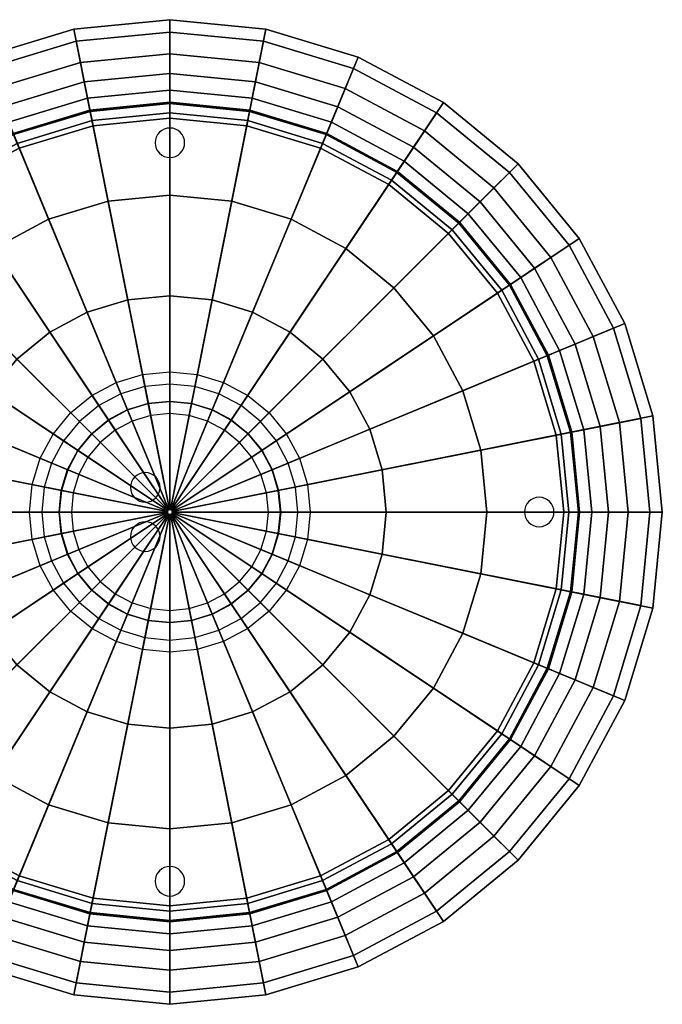
# Model space of a CAD drawing. Extents: x -200 to 200, y -200 to 200.
# Drawn here: x -61 to 200, y -200 to 200 of the extents above; entities that cross this region are included whole.
import ezdxf

# ---------------------------------------------------------------- set-up
doc = ezdxf.new("R2010")
doc.units = 0
doc.header["$LTSCALE"] = 50
doc.header["$MEASUREMENT"] = 0
doc.layers.get('0').update_dxf_attribs({"linetype": 'CONTINUOUS'})
doc.layers.add('ENSTO_AVR400_201', color=7, linetype='CONTINUOUS')

# ---------------------------------------------------------------- blocks, each defined once
blk = doc.blocks.new('QMODEL_b1f0dafa_2318_4dfa_a393_33ef83c6130a')
at = {"color": 7}
for points, invisible_edges in [([(0, 156, 60.55), (-1.170542, 155.884712, 60.55), (0, 150, 60.55)], 14), ([(1.170542, 155.884712, 60.55), (0, 156, 60.55), (0, 150, 60.55)], 14), ([(-5.543277, 152.296101, 60.55), (-5.884712, 151.170542, 60.55), (0, 150, 60.55)], 14), ([(-4.988818, 153.333421, 60.55), (-5.543277, 152.296101, 60.55), (0, 150, 60.55)], 14), ([(-4.242641, 154.242641, 60.55), (-4.988818, 153.333421, 60.55), (0, 150, 60.55)], 14), ([(-3.333421, 154.988818, 60.55), (-4.242641, 154.242641, 60.55), (0, 150, 60.55)], 14), ([(-2.296101, 155.543277, 60.55), (-3.333421, 154.988818, 60.55), (0, 150, 60.55)], 14), ([(-1.170542, 155.884712, 60.55), (-2.296101, 155.543277, 60.55), (0, 150, 60.55)], 14), ([(2.296101, 155.543277, 60.55), (1.170542, 155.884712, 60.55), (0, 150, 60.55)], 14), ([(3.333421, 154.988818, 60.55), (2.296101, 155.543277, 60.55), (0, 150, 60.55)], 14), ([(4.242641, 154.242641, 60.55), (3.333421, 154.988818, 60.55), (0, 150, 60.55)], 14), ([(4.988818, 153.333421, 60.55), (4.242641, 154.242641, 60.55), (0, 150, 60.55)], 14), ([(5.543277, 152.296101, 60.55), (4.988818, 153.333421, 60.55), (0, 150, 60.55)], 14), ([(5.884712, 151.170542, 60.55), (5.543277, 152.296101, 60.55), (0, 150, 60.55)], 14), ([(-5.884712, 151.170542, 60.55), (-6, 150, 60.55), (0, 150, 60.55)], 14), ([(-6, 150, 60.55), (-5.884712, 148.829458, 60.55), (0, 150, 60.55)], 14), ([(-5.884712, 148.829458, 60.55), (-5.543277, 147.703899, 60.55), (0, 150, 60.55)], 14), ([(-5.543277, 147.703899, 60.55), (-4.988818, 146.666579, 60.55), (0, 150, 60.55)], 14), ([(-4.988818, 146.666579, 60.55), (-4.242641, 145.757359, 60.55), (0, 150, 60.55)], 14), ([(-4.242641, 145.757359, 60.55), (-3.333421, 145.011182, 60.55), (0, 150, 60.55)], 14), ([(-3.333421, 145.011182, 60.55), (-2.296101, 144.456723, 60.55), (0, 150, 60.55)], 14), ([(-2.296101, 144.456723, 60.55), (-1.170542, 144.115288, 60.55), (0, 150, 60.55)], 14), ([(-1.170542, 144.115288, 60.55), (0, 144, 60.55), (0, 150, 60.55)], 14), ([(6, 150, 60.55), (5.884712, 151.170542, 60.55), (0, 150, 60.55)], 14), ([(0, 144, 60.55), (1.170542, 144.115288, 60.55), (0, 150, 60.55)], 14), ([(1.170542, 144.115288, 60.55), (2.296101, 144.456723, 60.55), (0, 150, 60.55)], 14), ([(2.296101, 144.456723, 60.55), (3.333421, 145.011182, 60.55), (0, 150, 60.55)], 14), ([(3.333421, 145.011182, 60.55), (4.242641, 145.757359, 60.55), (0, 150, 60.55)], 14), ([(4.242641, 145.757359, 60.55), (4.988818, 146.666579, 60.55), (0, 150, 60.55)], 14), ([(4.988818, 146.666579, 60.55), (5.543277, 147.703899, 60.55), (0, 150, 60.55)], 14), ([(5.543277, 147.703899, 60.55), (5.884712, 148.829458, 60.55), (0, 150, 60.55)], 14), ([(5.884712, 148.829458, 60.55), (6, 150, 60.55), (0, 150, 60.55)], 14), ([(0, 52, 60.55), (-10.144697, 51.000835, 60.55), (-11.120148, 55.904761, 60.55), (0, 57, 60.55)], 10), ([(10.144697, 51.000835, 60.55), (0, 52, 60.55), (0, 57, 60.55), (11.120148, 55.904761, 60.55)], 10), ([(-19.899538, 48.041736, 60.55), (-28.889652, 43.23642, 60.55), (-31.667503, 47.393768, 60.55), (-21.812956, 52.661133, 60.55)], 10), ([(-10.144697, 51.000835, 60.55), (-19.899538, 48.041736, 60.55), (-21.812956, 52.661133, 60.55), (-11.120148, 55.904761, 60.55)], 10), ([(19.899538, 48.041736, 60.55), (10.144697, 51.000835, 60.55), (11.120148, 55.904761, 60.55), (21.812956, 52.661133, 60.55)], 10), ([(28.889652, 43.23642, 60.55), (19.899538, 48.041736, 60.55), (21.812956, 52.661133, 60.55), (31.667503, 47.393768, 60.55)], 10), ([(-28.889652, 43.23642, 60.55), (-36.769553, 36.769553, 60.55), (-40.305087, 40.305087, 60.55), (-31.667503, 47.393768, 60.55)], 10), ([(-7.803613, 39.231411, 60.55), (-15.307337, 36.955181, 60.55), (-17.220754, 41.574579, 60.55), (-8.779064, 44.135338, 60.55)], 10), ([(0, 40, 60.55), (-7.803613, 39.231411, 60.55), (-8.779064, 44.135338, 60.55), (0, 45, 60.55)], 10), ([(7.803613, 39.231411, 60.55), (0, 40, 60.55), (0, 45, 60.55), (8.779064, 44.135338, 60.55)], 10), ([(15.307337, 36.955181, 60.55), (7.803613, 39.231411, 60.55), (8.779064, 44.135338, 60.55), (17.220754, 41.574579, 60.55)], 10), ([(36.769553, 36.769553, 60.55), (28.889652, 43.23642, 60.55), (31.667503, 47.393768, 60.55), (40.305087, 40.305087, 60.55)], 10), ([(-36.769553, 36.769553, 60.55), (-43.23642, 28.889652, 60.55), (-47.393768, 31.667503, 60.55), (-40.305087, 40.305087, 60.55)], 10), ([(-15.307337, 36.955181, 60.55), (-22.222809, 33.258784, 60.55), (-25.00066, 37.416133, 60.55), (-17.220754, 41.574579, 60.55)], 10), ([(22.222809, 33.258784, 60.55), (15.307337, 36.955181, 60.55), (17.220754, 41.574579, 60.55), (25.00066, 37.416133, 60.55)], 10), ([(43.23642, 28.889652, 60.55), (36.769553, 36.769553, 60.55), (40.305087, 40.305087, 60.55), (47.393768, 31.667503, 60.55)], 10), ([(-22.222809, 33.258784, 60.55), (-28.284271, 28.284271, 60.55), (-31.819805, 31.819805, 60.55), (-25.00066, 37.416133, 60.55)], 10), ([(28.284271, 28.284271, 60.55), (22.222809, 33.258784, 60.55), (25.00066, 37.416133, 60.55), (31.819805, 31.819805, 60.55)], 10), ([(-43.23642, 28.889652, 60.55), (-48.041736, 19.899538, 60.55), (-52.661133, 21.812956, 60.55), (-47.393768, 31.667503, 60.55)], 10), ([(-28.284271, 28.284271, 60.55), (-33.258784, 22.222809, 60.55), (-37.416133, 25.00066, 60.55), (-31.819805, 31.819805, 60.55)], 10), ([(33.258784, 22.222809, 60.55), (28.284271, 28.284271, 60.55), (31.819805, 31.819805, 60.55), (37.416133, 25.00066, 60.55)], 10), ([(48.041736, 19.899538, 60.55), (43.23642, 28.889652, 60.55), (47.393768, 31.667503, 60.55), (52.661133, 21.812956, 60.55)], 10), ([(-33.258784, 22.222809, 60.55), (-36.955181, 15.307337, 60.55), (-41.574579, 17.220754, 60.55), (-37.416133, 25.00066, 60.55)], 10), ([(36.955181, 15.307337, 60.55), (33.258784, 22.222809, 60.55), (37.416133, 25.00066, 60.55), (41.574579, 17.220754, 60.55)], 10), ([(-48.041736, 19.899538, 60.55), (-51.000835, 10.144697, 60.55), (-55.904761, 11.120148, 60.55), (-52.661133, 21.812956, 60.55)], 10), ([(51.000835, 10.144697, 60.55), (48.041736, 19.899538, 60.55), (52.661133, 21.812956, 60.55), (55.904761, 11.120148, 60.55)], 10), ([(-36.955181, 15.307337, 60.55), (-39.231411, 7.803613, 60.55), (-44.135338, 8.779064, 60.55), (-41.574579, 17.220754, 60.55)], 10), ([(-10, 16, 60.55), (-11.170542, 15.884712, 60.55), (-10, 10, 60.55)], 14), ([(-8.829458, 15.884712, 60.55), (-10, 16, 60.55), (-10, 10, 60.55)], 14), ([(39.231411, 7.803613, 60.55), (36.955181, 15.307337, 60.55), (41.574579, 17.220754, 60.55), (44.135338, 8.779064, 60.55)], 10), ([(-15.543277, 12.296101, 60.55), (-15.884712, 11.170542, 60.55), (-10, 10, 60.55)], 14), ([(-14.988818, 13.333421, 60.55), (-15.543277, 12.296101, 60.55), (-10, 10, 60.55)], 14), ([(-14.242641, 14.242641, 60.55), (-14.988818, 13.333421, 60.55), (-10, 10, 60.55)], 14), ([(-13.333421, 14.988818, 60.55), (-14.242641, 14.242641, 60.55), (-10, 10, 60.55)], 14), ([(-12.296101, 15.543277, 60.55), (-13.333421, 14.988818, 60.55), (-10, 10, 60.55)], 14), ([(-11.170542, 15.884712, 60.55), (-12.296101, 15.543277, 60.55), (-10, 10, 60.55)], 14), ([(-7.703899, 15.543277, 60.55), (-8.829458, 15.884712, 60.55), (-10, 10, 60.55)], 14), ([(-6.666579, 14.988818, 60.55), (-7.703899, 15.543277, 60.55), (-10, 10, 60.55)], 14), ([(-5.757359, 14.242641, 60.55), (-6.666579, 14.988818, 60.55), (-10, 10, 60.55)], 14), ([(-5.011182, 13.333421, 60.55), (-5.757359, 14.242641, 60.55), (-10, 10, 60.55)], 14), ([(-4.456723, 12.296101, 60.55), (-5.011182, 13.333421, 60.55), (-10, 10, 60.55)], 14), ([(-4.115288, 11.170542, 60.55), (-4.456723, 12.296101, 60.55), (-10, 10, 60.55)], 14), ([(-51.000835, 10.144697, 60.55), (-52, 0, 60.55), (-57, 0, 60.55), (-55.904761, 11.120148, 60.55)], 10), ([(-39.231411, 7.803613, 60.55), (-40, 0, 60.55), (-45, 0, 60.55), (-44.135338, 8.779064, 60.55)], 10), ([(-15.884712, 11.170542, 60.55), (-16, 10, 60.55), (-10, 10, 60.55)], 14), ([(-16, 10, 60.55), (-15.884712, 8.829458, 60.55), (-10, 10, 60.55)], 14), ([(-15.884712, 8.829458, 60.55), (-15.543277, 7.703899, 60.55), (-10, 10, 60.55)], 14), ([(-15.543277, 7.703899, 60.55), (-14.988818, 6.666579, 60.55), (-10, 10, 60.55)], 14), ([(-14.988818, 6.666579, 60.55), (-14.242641, 5.757359, 60.55), (-10, 10, 60.55)], 14), ([(-14.242641, 5.757359, 60.55), (-13.333421, 5.011182, 60.55), (-10, 10, 60.55)], 14), ([(-13.333421, 5.011182, 60.55), (-12.296101, 4.456723, 60.55), (-10, 10, 60.55)], 14), ([(-12.296101, 4.456723, 60.55), (-11.170542, 4.115288, 60.55), (-10, 10, 60.55)], 14), ([(-11.170542, 4.115288, 60.55), (-10, 4, 60.55), (-10, 10, 60.55)], 14), ([(-4, 10, 60.55), (-4.115288, 11.170542, 60.55), (-10, 10, 60.55)], 14), ([(-10, 4, 60.55), (-8.829458, 4.115288, 60.55), (-10, 10, 60.55)], 14), ([(-8.829458, 4.115288, 60.55), (-7.703899, 4.456723, 60.55), (-10, 10, 60.55)], 14), ([(-7.703899, 4.456723, 60.55), (-6.666579, 5.011182, 60.55), (-10, 10, 60.55)], 14), ([(-6.666579, 5.011182, 60.55), (-5.757359, 5.757359, 60.55), (-10, 10, 60.55)], 14), ([(-5.757359, 5.757359, 60.55), (-5.011182, 6.666579, 60.55), (-10, 10, 60.55)], 14), ([(-5.011182, 6.666579, 60.55), (-4.456723, 7.703899, 60.55), (-10, 10, 60.55)], 14), ([(-4.456723, 7.703899, 60.55), (-4.115288, 8.829458, 60.55), (-10, 10, 60.55)], 14), ([(-4.115288, 8.829458, 60.55), (-4, 10, 60.55), (-10, 10, 60.55)], 14), ([(40, 0, 60.55), (39.231411, 7.803613, 60.55), (44.135338, 8.779064, 60.55), (45, 0, 60.55)], 10), ([(52, 0, 60.55), (51.000835, 10.144697, 60.55), (55.904761, 11.120148, 60.55), (57, 0, 60.55)], 10), ([(145.757359, 4.242641, 60.55), (145.011182, 3.333421, 60.55), (150, 0, 60.55)], 14), ([(146.666579, 4.988818, 60.55), (145.757359, 4.242641, 60.55), (150, 0, 60.55)], 14), ([(147.703899, 5.543277, 60.55), (146.666579, 4.988818, 60.55), (150, 0, 60.55)], 14), ([(148.829458, 5.884712, 60.55), (147.703899, 5.543277, 60.55), (150, 0, 60.55)], 14), ([(150, 6, 60.55), (148.829458, 5.884712, 60.55), (150, 0, 60.55)], 14), ([(151.170542, 5.884712, 60.55), (150, 6, 60.55), (150, 0, 60.55)], 14), ([(152.296101, 5.543277, 60.55), (151.170542, 5.884712, 60.55), (150, 0, 60.55)], 14), ([(153.333421, 4.988818, 60.55), (152.296101, 5.543277, 60.55), (150, 0, 60.55)], 14), ([(154.242641, 4.242641, 60.55), (153.333421, 4.988818, 60.55), (150, 0, 60.55)], 14), ([(154.988818, 3.333421, 60.55), (154.242641, 4.242641, 60.55), (150, 0, 60.55)], 14), ([(-52, 0, 60.55), (-51.000835, -10.144697, 60.55), (-55.904761, -11.120148, 60.55), (-57, 0, 60.55)], 10), ([(-40, 0, 60.55), (-39.231411, -7.803613, 60.55), (-44.135338, -8.779064, 60.55), (-45, 0, 60.55)], 10), ([(39.231411, -7.803613, 60.55), (40, 0, 60.55), (45, 0, 60.55), (44.135338, -8.779064, 60.55)], 10), ([(51.000835, -10.144697, 60.55), (52, 0, 60.55), (57, 0, 60.55), (55.904761, -11.120148, 60.55)], 10), ([(144.115288, 1.170542, 60.55), (144, 0, 60.55), (150, 0, 60.55)], 14), ([(144, 0, 60.55), (144.115288, -1.170542, 60.55), (150, 0, 60.55)], 14), ([(144.456723, 2.296101, 60.55), (144.115288, 1.170542, 60.55), (150, 0, 60.55)], 14), ([(144.115288, -1.170542, 60.55), (144.456723, -2.296101, 60.55), (150, 0, 60.55)], 14), ([(145.011182, 3.333421, 60.55), (144.456723, 2.296101, 60.55), (150, 0, 60.55)], 14), ([(144.456723, -2.296101, 60.55), (145.011182, -3.333421, 60.55), (150, 0, 60.55)], 14), ([(145.011182, -3.333421, 60.55), (145.757359, -4.242641, 60.55), (150, 0, 60.55)], 14), ([(145.757359, -4.242641, 60.55), (146.666579, -4.988818, 60.55), (150, 0, 60.55)], 14), ([(146.666579, -4.988818, 60.55), (147.703899, -5.543277, 60.55), (150, 0, 60.55)], 14), ([(147.703899, -5.543277, 60.55), (148.829458, -5.884712, 60.55), (150, 0, 60.55)], 14), ([(148.829458, -5.884712, 60.55), (150, -6, 60.55), (150, 0, 60.55)], 14), ([(155.543277, 2.296101, 60.55), (154.988818, 3.333421, 60.55), (150, 0, 60.55)], 14), ([(155.884712, 1.170542, 60.55), (155.543277, 2.296101, 60.55), (150, 0, 60.55)], 14), ([(156, 0, 60.55), (155.884712, 1.170542, 60.55), (150, 0, 60.55)], 14), ([(150, -6, 60.55), (151.170542, -5.884712, 60.55), (150, 0, 60.55)], 14), ([(151.170542, -5.884712, 60.55), (152.296101, -5.543277, 60.55), (150, 0, 60.55)], 14), ([(152.296101, -5.543277, 60.55), (153.333421, -4.988818, 60.55), (150, 0, 60.55)], 14), ([(153.333421, -4.988818, 60.55), (154.242641, -4.242641, 60.55), (150, 0, 60.55)], 14), ([(154.242641, -4.242641, 60.55), (154.988818, -3.333421, 60.55), (150, 0, 60.55)], 14), ([(154.988818, -3.333421, 60.55), (155.543277, -2.296101, 60.55), (150, 0, 60.55)], 14), ([(155.543277, -2.296101, 60.55), (155.884712, -1.170542, 60.55), (150, 0, 60.55)], 14), ([(155.884712, -1.170542, 60.55), (156, 0, 60.55), (150, 0, 60.55)], 14), ([(-10, -4, 60.55), (-11.170542, -4.115288, 60.55), (-10, -10, 60.55)], 14), ([(-8.829458, -4.115288, 60.55), (-10, -4, 60.55), (-10, -10, 60.55)], 14), ([(-39.231411, -7.803613, 60.55), (-36.955181, -15.307337, 60.55), (-41.574579, -17.220754, 60.55), (-44.135338, -8.779064, 60.55)], 10), ([(-15.543277, -7.703899, 60.55), (-15.884712, -8.829458, 60.55), (-10, -10, 60.55)], 14), ([(-14.988818, -6.666579, 60.55), (-15.543277, -7.703899, 60.55), (-10, -10, 60.55)], 14), ([(-14.242641, -5.757359, 60.55), (-14.988818, -6.666579, 60.55), (-10, -10, 60.55)], 14), ([(-13.333421, -5.011182, 60.55), (-14.242641, -5.757359, 60.55), (-10, -10, 60.55)], 14), ([(-12.296101, -4.456723, 60.55), (-13.333421, -5.011182, 60.55), (-10, -10, 60.55)], 14), ([(-11.170542, -4.115288, 60.55), (-12.296101, -4.456723, 60.55), (-10, -10, 60.55)], 14), ([(-7.703899, -4.456723, 60.55), (-8.829458, -4.115288, 60.55), (-10, -10, 60.55)], 14), ([(-6.666579, -5.011182, 60.55), (-7.703899, -4.456723, 60.55), (-10, -10, 60.55)], 14), ([(-5.757359, -5.757359, 60.55), (-6.666579, -5.011182, 60.55), (-10, -10, 60.55)], 14), ([(-5.011182, -6.666579, 60.55), (-5.757359, -5.757359, 60.55), (-10, -10, 60.55)], 14), ([(-4.456723, -7.703899, 60.55), (-5.011182, -6.666579, 60.55), (-10, -10, 60.55)], 14), ([(-4.115288, -8.829458, 60.55), (-4.456723, -7.703899, 60.55), (-10, -10, 60.55)], 14), ([(36.955181, -15.307337, 60.55), (39.231411, -7.803613, 60.55), (44.135338, -8.779064, 60.55), (41.574579, -17.220754, 60.55)], 10), ([(-51.000835, -10.144697, 60.55), (-48.041736, -19.899538, 60.55), (-52.661133, -21.812956, 60.55), (-55.904761, -11.120148, 60.55)], 10), ([(-15.884712, -8.829458, 60.55), (-16, -10, 60.55), (-10, -10, 60.55)], 14), ([(-16, -10, 60.55), (-15.884712, -11.170542, 60.55), (-10, -10, 60.55)], 14), ([(-15.884712, -11.170542, 60.55), (-15.543277, -12.296101, 60.55), (-10, -10, 60.55)], 14), ([(-15.543277, -12.296101, 60.55), (-14.988818, -13.333421, 60.55), (-10, -10, 60.55)], 14), ([(-14.988818, -13.333421, 60.55), (-14.242641, -14.242641, 60.55), (-10, -10, 60.55)], 14), ([(-14.242641, -14.242641, 60.55), (-13.333421, -14.988818, 60.55), (-10, -10, 60.55)], 14), ([(-13.333421, -14.988818, 60.55), (-12.296101, -15.543277, 60.55), (-10, -10, 60.55)], 14), ([(-12.296101, -15.543277, 60.55), (-11.170542, -15.884712, 60.55), (-10, -10, 60.55)], 14), ([(-11.170542, -15.884712, 60.55), (-10, -16, 60.55), (-10, -10, 60.55)], 14), ([(-4, -10, 60.55), (-4.115288, -8.829458, 60.55), (-10, -10, 60.55)], 14), ([(-10, -16, 60.55), (-8.829458, -15.884712, 60.55), (-10, -10, 60.55)], 14), ([(-8.829458, -15.884712, 60.55), (-7.703899, -15.543277, 60.55), (-10, -10, 60.55)], 14), ([(-7.703899, -15.543277, 60.55), (-6.666579, -14.988818, 60.55), (-10, -10, 60.55)], 14), ([(-6.666579, -14.988818, 60.55), (-5.757359, -14.242641, 60.55), (-10, -10, 60.55)], 14), ([(-5.757359, -14.242641, 60.55), (-5.011182, -13.333421, 60.55), (-10, -10, 60.55)], 14), ([(-5.011182, -13.333421, 60.55), (-4.456723, -12.296101, 60.55), (-10, -10, 60.55)], 14), ([(-4.456723, -12.296101, 60.55), (-4.115288, -11.170542, 60.55), (-10, -10, 60.55)], 14), ([(-4.115288, -11.170542, 60.55), (-4, -10, 60.55), (-10, -10, 60.55)], 14), ([(48.041736, -19.899538, 60.55), (51.000835, -10.144697, 60.55), (55.904761, -11.120148, 60.55), (52.661133, -21.812956, 60.55)], 10), ([(-36.955181, -15.307337, 60.55), (-33.258784, -22.222809, 60.55), (-37.416133, -25.00066, 60.55), (-41.574579, -17.220754, 60.55)], 10), ([(33.258784, -22.222809, 60.55), (36.955181, -15.307337, 60.55), (41.574579, -17.220754, 60.55), (37.416133, -25.00066, 60.55)], 10), ([(-48.041736, -19.899538, 60.55), (-43.23642, -28.889652, 60.55), (-47.393768, -31.667503, 60.55), (-52.661133, -21.812956, 60.55)], 10), ([(43.23642, -28.889652, 60.55), (48.041736, -19.899538, 60.55), (52.661133, -21.812956, 60.55), (47.393768, -31.667503, 60.55)], 10), ([(-33.258784, -22.222809, 60.55), (-28.284271, -28.284271, 60.55), (-31.819805, -31.819805, 60.55), (-37.416133, -25.00066, 60.55)], 10), ([(28.284271, -28.284271, 60.55), (33.258784, -22.222809, 60.55), (37.416133, -25.00066, 60.55), (31.819805, -31.819805, 60.55)], 10), ([(-43.23642, -28.889652, 60.55), (-36.769553, -36.769553, 60.55), (-40.305087, -40.305087, 60.55), (-47.393768, -31.667503, 60.55)], 10), ([(-28.284271, -28.284271, 60.55), (-22.222809, -33.258784, 60.55), (-25.00066, -37.416133, 60.55), (-31.819805, -31.819805, 60.55)], 10), ([(22.222809, -33.258784, 60.55), (28.284271, -28.284271, 60.55), (31.819805, -31.819805, 60.55), (25.00066, -37.416133, 60.55)], 10), ([(36.769553, -36.769553, 60.55), (43.23642, -28.889652, 60.55), (47.393768, -31.667503, 60.55), (40.305087, -40.305087, 60.55)], 10), ([(-22.222809, -33.258784, 60.55), (-15.307337, -36.955181, 60.55), (-17.220754, -41.574579, 60.55), (-25.00066, -37.416133, 60.55)], 10), ([(15.307337, -36.955181, 60.55), (22.222809, -33.258784, 60.55), (25.00066, -37.416133, 60.55), (17.220754, -41.574579, 60.55)], 10), ([(-36.769553, -36.769553, 60.55), (-28.889652, -43.23642, 60.55), (-31.667503, -47.393768, 60.55), (-40.305087, -40.305087, 60.55)], 10), ([(-15.307337, -36.955181, 60.55), (-7.803613, -39.231411, 60.55), (-8.779064, -44.135338, 60.55), (-17.220754, -41.574579, 60.55)], 10), ([(-7.803613, -39.231411, 60.55), (0, -40, 60.55), (0, -45, 60.55), (-8.779064, -44.135338, 60.55)], 10), ([(0, -40, 60.55), (7.803613, -39.231411, 60.55), (8.779064, -44.135338, 60.55), (0, -45, 60.55)], 10), ([(7.803613, -39.231411, 60.55), (15.307337, -36.955181, 60.55), (17.220754, -41.574579, 60.55), (8.779064, -44.135338, 60.55)], 10), ([(28.889652, -43.23642, 60.55), (36.769553, -36.769553, 60.55), (40.305087, -40.305087, 60.55), (31.667503, -47.393768, 60.55)], 10), ([(-28.889652, -43.23642, 60.55), (-19.899538, -48.041736, 60.55), (-21.812956, -52.661133, 60.55), (-31.667503, -47.393768, 60.55)], 10), ([(19.899538, -48.041736, 60.55), (28.889652, -43.23642, 60.55), (31.667503, -47.393768, 60.55), (21.812956, -52.661133, 60.55)], 10), ([(-19.899538, -48.041736, 60.55), (-10.144697, -51.000835, 60.55), (-11.120148, -55.904761, 60.55), (-21.812956, -52.661133, 60.55)], 10), ([(-10.144697, -51.000835, 60.55), (0, -52, 60.55), (0, -57, 60.55), (-11.120148, -55.904761, 60.55)], 10), ([(0, -52, 60.55), (10.144697, -51.000835, 60.55), (11.120148, -55.904761, 60.55), (0, -57, 60.55)], 10), ([(10.144697, -51.000835, 60.55), (19.899538, -48.041736, 60.55), (21.812956, -52.661133, 60.55), (11.120148, -55.904761, 60.55)], 10), ([(0, -144, 60.55), (-1.170542, -144.115288, 60.55), (0, -150, 60.55)], 14), ([(1.170542, -144.115288, 60.55), (0, -144, 60.55), (0, -150, 60.55)], 14), ([(-5.543277, -147.703899, 60.55), (-5.884712, -148.829458, 60.55), (0, -150, 60.55)], 14), ([(-4.988818, -146.666579, 60.55), (-5.543277, -147.703899, 60.55), (0, -150, 60.55)], 14), ([(-4.242641, -145.757359, 60.55), (-4.988818, -146.666579, 60.55), (0, -150, 60.55)], 14), ([(-3.333421, -145.011182, 60.55), (-4.242641, -145.757359, 60.55), (0, -150, 60.55)], 14), ([(-2.296101, -144.456723, 60.55), (-3.333421, -145.011182, 60.55), (0, -150, 60.55)], 14), ([(-1.170542, -144.115288, 60.55), (-2.296101, -144.456723, 60.55), (0, -150, 60.55)], 14), ([(2.296101, -144.456723, 60.55), (1.170542, -144.115288, 60.55), (0, -150, 60.55)], 14), ([(3.333421, -145.011182, 60.55), (2.296101, -144.456723, 60.55), (0, -150, 60.55)], 14), ([(4.242641, -145.757359, 60.55), (3.333421, -145.011182, 60.55), (0, -150, 60.55)], 14), ([(4.988818, -146.666579, 60.55), (4.242641, -145.757359, 60.55), (0, -150, 60.55)], 14), ([(5.543277, -147.703899, 60.55), (4.988818, -146.666579, 60.55), (0, -150, 60.55)], 14), ([(5.884712, -148.829458, 60.55), (5.543277, -147.703899, 60.55), (0, -150, 60.55)], 14), ([(-5.884712, -148.829458, 60.55), (-6, -150, 60.55), (0, -150, 60.55)], 14), ([(-6, -150, 60.55), (-5.884712, -151.170542, 60.55), (0, -150, 60.55)], 14), ([(-5.884712, -151.170542, 60.55), (-5.543277, -152.296101, 60.55), (0, -150, 60.55)], 14), ([(-5.543277, -152.296101, 60.55), (-4.988818, -153.333421, 60.55), (0, -150, 60.55)], 14), ([(-4.988818, -153.333421, 60.55), (-4.242641, -154.242641, 60.55), (0, -150, 60.55)], 14), ([(-4.242641, -154.242641, 60.55), (-3.333421, -154.988818, 60.55), (0, -150, 60.55)], 14), ([(-3.333421, -154.988818, 60.55), (-2.296101, -155.543277, 60.55), (0, -150, 60.55)], 14), ([(-2.296101, -155.543277, 60.55), (-1.170542, -155.884712, 60.55), (0, -150, 60.55)], 14), ([(-1.170542, -155.884712, 60.55), (0, -156, 60.55), (0, -150, 60.55)], 14), ([(6, -150, 60.55), (5.884712, -148.829458, 60.55), (0, -150, 60.55)], 14), ([(0, -156, 60.55), (1.170542, -155.884712, 60.55), (0, -150, 60.55)], 14), ([(1.170542, -155.884712, 60.55), (2.296101, -155.543277, 60.55), (0, -150, 60.55)], 14), ([(2.296101, -155.543277, 60.55), (3.333421, -154.988818, 60.55), (0, -150, 60.55)], 14), ([(3.333421, -154.988818, 60.55), (4.242641, -154.242641, 60.55), (0, -150, 60.55)], 14), ([(4.242641, -154.242641, 60.55), (4.988818, -153.333421, 60.55), (0, -150, 60.55)], 14), ([(4.988818, -153.333421, 60.55), (5.543277, -152.296101, 60.55), (0, -150, 60.55)], 14), ([(5.543277, -152.296101, 60.55), (5.884712, -151.170542, 60.55), (0, -150, 60.55)], 14), ([(5.884712, -151.170542, 60.55), (6, -150, 60.55), (0, -150, 60.55)], 14)]:
    blk.add_3dface(points, dxfattribs=dict(at, invisible_edges=invisible_edges))
at = {"color": 255}
mesh = blk.add_polymesh((2, 33), dxfattribs=at)
for k, corner in enumerate([(-200, 0, 18.45), (-196.157056, -39.018064, 18.45), (-184.775907, -76.536686, 18.45), (-166.293922, -111.114047, 18.45), (-141.421356, -141.421356, 18.45), (-111.114047, -166.293922, 18.45), (-76.536686, -184.775907, 18.45), (-39.018064, -196.157056, 18.45), (0, -200, 18.45), (39.018064, -196.157056, 18.45), (76.536686, -184.775907, 18.45), (111.114047, -166.293922, 18.45), (141.421356, -141.421356, 18.45), (166.293922, -111.114047, 18.45), (184.775907, -76.536686, 18.45), (196.157056, -39.018064, 18.45), (200, 0, 18.45), (196.157056, 39.018064, 18.45), (184.775907, 76.536686, 18.45), (166.293922, 111.114047, 18.45), (141.421356, 141.421356, 18.45), (111.114047, 166.293922, 18.45), (76.536686, 184.775907, 18.45), (39.018064, 196.157056, 18.45), (0, 200, 18.45), (-39.018064, 196.157056, 18.45), (-76.536686, 184.775907, 18.45), (-111.114047, 166.293922, 18.45), (-141.421356, 141.421356, 18.45), (-166.293922, 111.114047, 18.45), (-184.775907, 76.536686, 18.45), (-196.157056, 39.018064, 18.45), (-200, 0, 18.45), (-1, 0, 18.45), (-0.980785, -0.19509, 18.45), (-0.92388, -0.382683, 18.45), (-0.83147, -0.55557, 18.45), (-0.707107, -0.707107, 18.45), (-0.55557, -0.83147, 18.45), (-0.382683, -0.92388, 18.45), (-0.19509, -0.980785, 18.45), (0, -1, 18.45), (0.19509, -0.980785, 18.45), (0.382683, -0.92388, 18.45), (0.55557, -0.83147, 18.45), (0.707107, -0.707107, 18.45), (0.83147, -0.55557, 18.45), (0.92388, -0.382683, 18.45), (0.980785, -0.19509, 18.45), (1, 0, 18.45), (0.980785, 0.19509, 18.45), (0.92388, 0.382683, 18.45), (0.83147, 0.55557, 18.45), (0.707107, 0.707107, 18.45), (0.55557, 0.83147, 18.45), (0.382683, 0.92388, 18.45), (0.19509, 0.980785, 18.45), (0, 1, 18.45), (-0.19509, 0.980785, 18.45), (-0.382683, 0.92388, 18.45), (-0.55557, 0.83147, 18.45), (-0.707107, 0.707107, 18.45), (-0.83147, 0.55557, 18.45), (-0.92388, 0.382683, 18.45), (-0.980785, 0.19509, 18.45), (-1, 0, 18.45)]):
    mesh.set_mesh_vertex(divmod(k, 33), corner)
mesh = blk.add_polymesh((6, 33), dxfattribs=at)
for k, corner in enumerate([(-1, 0, -60.55), (-0.980785, -0.19509, -60.55), (-0.92388, -0.382683, -60.55), (-0.83147, -0.55557, -60.55), (-0.707107, -0.707107, -60.55), (-0.55557, -0.83147, -60.55), (-0.382683, -0.92388, -60.55), (-0.19509, -0.980785, -60.55), (0, -1, -60.55), (0.19509, -0.980785, -60.55), (0.382683, -0.92388, -60.55), (0.55557, -0.83147, -60.55), (0.707107, -0.707107, -60.55), (0.83147, -0.55557, -60.55), (0.92388, -0.382683, -60.55), (0.980785, -0.19509, -60.55), (1, 0, -60.55), (0.980785, 0.19509, -60.55), (0.92388, 0.382683, -60.55), (0.83147, 0.55557, -60.55), (0.707107, 0.707107, -60.55), (0.55557, 0.83147, -60.55), (0.382683, 0.92388, -60.55), (0.19509, 0.980785, -60.55), (0, 1, -60.55), (-0.19509, 0.980785, -60.55), (-0.382683, 0.92388, -60.55), (-0.55557, 0.83147, -60.55), (-0.707107, 0.707107, -60.55), (-0.83147, 0.55557, -60.55), (-0.92388, 0.382683, -60.55), (-0.980785, 0.19509, -60.55), (-1, 0, -60.55), (-44.905734, 0, -58.193847), (-44.042883, -8.760674, -58.193847), (-41.487488, -17.18468, -58.193847), (-37.337753, -24.948289, -58.193847), (-31.753149, -31.753149, -58.193847), (-24.948289, -37.337753, -58.193847), (-17.18468, -41.487488, -58.193847), (-8.760674, -44.042883, -58.193847), (0, -44.905734, -58.193847), (8.760674, -44.042883, -58.193847), (17.18468, -41.487488, -58.193847), (24.948289, -37.337753, -58.193847), (31.753149, -31.753149, -58.193847), (37.337753, -24.948289, -58.193847), (41.487488, -17.18468, -58.193847), (44.042883, -8.760674, -58.193847), (44.905734, 0, -58.193847), (44.042883, 8.760674, -58.193847), (41.487488, 17.18468, -58.193847), (37.337753, 24.948289, -58.193847), (31.753149, 31.753149, -58.193847), (24.948289, 37.337753, -58.193847), (17.18468, 41.487488, -58.193847), (8.760674, 44.042883, -58.193847), (0, 44.905734, -58.193847), (-8.760674, 44.042883, -58.193847), (-17.18468, 41.487488, -58.193847), (-24.948289, 37.337753, -58.193847), (-31.753149, 31.753149, -58.193847), (-37.337753, 24.948289, -58.193847), (-41.487488, 17.18468, -58.193847), (-44.042883, 8.760674, -58.193847), (-44.905734, 0, -58.193847), (-87.855192, 0, -48.780615), (-86.167079, -17.139698, -48.780615), (-81.167614, -33.620726, -48.780615), (-73.048922, -48.809729, -48.780615), (-62.123002, -62.123002, -48.780615), (-48.809729, -73.048922, -48.780615), (-33.620726, -81.167614, -48.780615), (-17.139698, -86.167079, -48.780615), (0, -87.855192, -48.780615), (17.139698, -86.167079, -48.780615), (33.620726, -81.167614, -48.780615), (48.809729, -73.048922, -48.780615), (62.123002, -62.123002, -48.780615), (73.048922, -48.809729, -48.780615), (81.167614, -33.620726, -48.780615), (86.167079, -17.139698, -48.780615), (87.855192, 0, -48.780615), (86.167079, 17.139698, -48.780615), (81.167614, 33.620726, -48.780615), (73.048922, 48.809729, -48.780615), (62.123002, 62.123002, -48.780615), (48.809729, 73.048922, -48.780615), (33.620726, 81.167614, -48.780615), (17.139698, 86.167079, -48.780615), (0, 87.855192, -48.780615), (-17.139698, 86.167079, -48.780615), (-33.620726, 81.167614, -48.780615), (-48.809729, 73.048922, -48.780615), (-62.123002, 62.123002, -48.780615), (-73.048922, 48.809729, -48.780615), (-81.167614, 33.620726, -48.780615), (-86.167079, 17.139698, -48.780615), (-87.855192, 0, -48.780615), (-128.721648, 0, -32.557248), (-126.248298, -25.112348, -32.557248), (-118.923296, -49.259642, -32.557248), (-107.028139, -71.513916, -32.557248), (-91.01995, -91.01995, -32.557248), (-71.513916, -107.028139, -32.557248), (-49.259642, -118.923296, -32.557248), (-25.112348, -126.248298, -32.557248), (0, -128.721648, -32.557248), (25.112348, -126.248298, -32.557248), (49.259642, -118.923296, -32.557248), (71.513916, -107.028139, -32.557248), (91.01995, -91.01995, -32.557248), (107.028139, -71.513916, -32.557248), (118.923296, -49.259642, -32.557248), (126.248298, -25.112348, -32.557248), (128.721648, 0, -32.557248), (126.248298, 25.112348, -32.557248), (118.923296, 49.259642, -32.557248), (107.028139, 71.513916, -32.557248), (91.01995, 91.01995, -32.557248), (71.513916, 107.028139, -32.557248), (49.259642, 118.923296, -32.557248), (25.112348, 126.248298, -32.557248), (0, 128.721648, -32.557248), (-25.112348, 126.248298, -32.557248), (-49.259642, 118.923296, -32.557248), (-71.513916, 107.028139, -32.557248), (-91.01995, 91.01995, -32.557248), (-107.028139, 71.513916, -32.557248), (-118.923296, 49.259642, -32.557248), (-126.248298, 25.112348, -32.557248), (-128.721648, 0, -32.557248), (-166.433022, 0, -9.949346), (-163.235058, -32.469472, -9.949346), (-153.764062, -63.69116, -9.949346), (-138.384, -92.465233, -9.949346), (-117.685918, -117.685918, -9.949346), (-92.465233, -138.384, -9.949346), (-63.69116, -153.764062, -9.949346), (-32.469472, -163.235058, -9.949346), (0, -166.433022, -9.949346), (32.469472, -163.235058, -9.949346), (63.69116, -153.764062, -9.949346), (92.465233, -138.384, -9.949346), (117.685918, -117.685918, -9.949346), (138.384, -92.465233, -9.949346), (153.764062, -63.69116, -9.949346), (163.235058, -32.469472, -9.949346), (166.433022, 0, -9.949346), (163.235058, 32.469472, -9.949346), (153.764062, 63.69116, -9.949346), (138.384, 92.465233, -9.949346), (117.685918, 117.685918, -9.949346), (92.465233, 138.384, -9.949346), (63.69116, 153.764062, -9.949346), (32.469472, 163.235058, -9.949346), (0, 166.433022, -9.949346), (-32.469472, 163.235058, -9.949346), (-63.69116, 153.764062, -9.949346), (-92.465233, 138.384, -9.949346), (-117.685918, 117.685918, -9.949346), (-138.384, 92.465233, -9.949346), (-153.764062, 63.69116, -9.949346), (-163.235058, 32.469472, -9.949346), (-166.433022, 0, -9.949346), (-200, 0, 18.45), (-196.157056, -39.018064, 18.45), (-184.775907, -76.536686, 18.45), (-166.293922, -111.114047, 18.45), (-141.421356, -141.421356, 18.45), (-111.114047, -166.293922, 18.45), (-76.536686, -184.775907, 18.45), (-39.018064, -196.157056, 18.45), (0, -200, 18.45), (39.018064, -196.157056, 18.45), (76.536686, -184.775907, 18.45), (111.114047, -166.293922, 18.45), (141.421356, -141.421356, 18.45), (166.293922, -111.114047, 18.45), (184.775907, -76.536686, 18.45), (196.157056, -39.018064, 18.45), (200, 0, 18.45), (196.157056, 39.018064, 18.45), (184.775907, 76.536686, 18.45), (166.293922, 111.114047, 18.45), (141.421356, 141.421356, 18.45), (111.114047, 166.293922, 18.45), (76.536686, 184.775907, 18.45), (39.018064, 196.157056, 18.45), (0, 200, 18.45), (-39.018064, 196.157056, 18.45), (-76.536686, 184.775907, 18.45), (-111.114047, 166.293922, 18.45), (-141.421356, 141.421356, 18.45), (-166.293922, 111.114047, 18.45), (-184.775907, 76.536686, 18.45), (-196.157056, 39.018064, 18.45), (-200, 0, 18.45)]):
    mesh.set_mesh_vertex(divmod(k, 33), corner)
at = {"color": 254}
mesh = blk.add_polymesh((7, 33), dxfattribs=at)
for k, corner in enumerate([(-160, 0, 60.45), (-156.925645, -31.214452, 60.45), (-147.820725, -61.229349, 60.45), (-133.035138, -88.891237, 60.45), (-113.137085, -113.137085, 60.45), (-88.891237, -133.035138, 60.45), (-61.229349, -147.820725, 60.45), (-31.214452, -156.925645, 60.45), (0, -160, 60.45), (31.214452, -156.925645, 60.45), (61.229349, -147.820725, 60.45), (88.891237, -133.035138, 60.45), (113.137085, -113.137085, 60.45), (133.035138, -88.891237, 60.45), (147.820725, -61.229349, 60.45), (156.925645, -31.214452, 60.45), (160, 0, 60.45), (156.925645, 31.214452, 60.45), (147.820725, 61.229349, 60.45), (133.035138, 88.891237, 60.45), (113.137085, 113.137085, 60.45), (88.891237, 133.035138, 60.45), (61.229349, 147.820725, 60.45), (31.214452, 156.925645, 60.45), (0, 160, 60.45), (-31.214452, 156.925645, 60.45), (-61.229349, 147.820725, 60.45), (-88.891237, 133.035138, 60.45), (-113.137085, 113.137085, 60.45), (-133.035138, 88.891237, 60.45), (-147.820725, 61.229349, 60.45), (-156.925645, 31.214452, 60.45), (-160, 0, 60.45), (-162.099161, 0, 51.072891), (-158.984472, -31.623978, 51.072891), (-149.760098, -62.032663, 51.072891), (-134.780527, -90.057469, 51.072891), (-114.621416, -114.621416, 51.072891), (-90.057469, -134.780527, 51.072891), (-62.032663, -149.760098, 51.072891), (-31.623978, -158.984472, 51.072891), (0, -162.099161, 51.072891), (31.623978, -158.984472, 51.072891), (62.032663, -149.760098, 51.072891), (90.057469, -134.780527, 51.072891), (114.621416, -114.621416, 51.072891), (134.780527, -90.057469, 51.072891), (149.760098, -62.032663, 51.072891), (158.984472, -31.623978, 51.072891), (162.099161, 0, 51.072891), (158.984472, 31.623978, 51.072891), (149.760098, 62.032663, 51.072891), (134.780527, 90.057469, 51.072891), (114.621416, 114.621416, 51.072891), (90.057469, 134.780527, 51.072891), (62.032663, 149.760098, 51.072891), (31.623978, 158.984472, 51.072891), (0, 162.099161, 51.072891), (-31.623978, 158.984472, 51.072891), (-62.032663, 149.760098, 51.072891), (-90.057469, 134.780527, 51.072891), (-114.621416, 114.621416, 51.072891), (-134.780527, 90.057469, 51.072891), (-149.760098, 62.032663, 51.072891), (-158.984472, 31.623978, 51.072891), (-162.099161, 0, 51.072891), (-165.929766, 0, 42.260224), (-162.741473, -32.371292, 42.260224), (-153.299115, -63.498573, 42.260224), (-137.965559, -92.185639, 42.260224), (-117.330063, -117.330063, 42.260224), (-92.185639, -137.965559, 42.260224), (-63.498573, -153.299115, 42.260224), (-32.371292, -162.741473, 42.260224), (0, -165.929766, 42.260224), (32.371292, -162.741473, 42.260224), (63.498573, -153.299115, 42.260224), (92.185639, -137.965559, 42.260224), (117.330063, -117.330063, 42.260224), (137.965559, -92.185639, 42.260224), (153.299115, -63.498573, 42.260224), (162.741473, -32.371292, 42.260224), (165.929766, 0, 42.260224), (162.741473, 32.371292, 42.260224), (153.299115, 63.498573, 42.260224), (137.965559, 92.185639, 42.260224), (117.330063, 117.330063, 42.260224), (92.185639, 137.965559, 42.260224), (63.498573, 153.299115, 42.260224), (32.371292, 162.741473, 42.260224), (0, 165.929766, 42.260224), (-32.371292, 162.741473, 42.260224), (-63.498573, 153.299115, 42.260224), (-92.185639, 137.965559, 42.260224), (-117.330063, 117.330063, 42.260224), (-137.965559, 92.185639, 42.260224), (-153.299115, 63.498573, 42.260224), (-162.741473, 32.371292, 42.260224), (-165.929766, 0, 42.260224), (-171.35423, 0, 34.328525), (-168.061706, -33.429552, 34.328525), (-158.310666, -65.574425, 34.328525), (-142.475835, -95.199309, 34.328525), (-121.165738, -121.165738, 34.328525), (-95.199309, -142.475835, 34.328525), (-65.574425, -158.310666, 34.328525), (-33.429552, -168.061706, 34.328525), (0, -171.35423, 34.328525), (33.429552, -168.061706, 34.328525), (65.574425, -158.310666, 34.328525), (95.199309, -142.475835, 34.328525), (121.165738, -121.165738, 34.328525), (142.475835, -95.199309, 34.328525), (158.310666, -65.574425, 34.328525), (168.061706, -33.429552, 34.328525), (171.35423, 0, 34.328525), (168.061706, 33.429552, 34.328525), (158.310666, 65.574425, 34.328525), (142.475835, 95.199309, 34.328525), (121.165738, 121.165738, 34.328525), (95.199309, 142.475835, 34.328525), (65.574425, 158.310666, 34.328525), (33.429552, 168.061706, 34.328525), (0, 171.35423, 34.328525), (-33.429552, 168.061706, 34.328525), (-65.574425, 158.310666, 34.328525), (-95.199309, 142.475835, 34.328525), (-121.165738, 121.165738, 34.328525), (-142.475835, 95.199309, 34.328525), (-158.310666, 65.574425, 34.328525), (-168.061706, 33.429552, 34.328525), (-171.35423, 0, 34.328525), (-178.177719, 0, 27.562681), (-174.754084, -34.760749, 27.562681), (-164.614748, -68.185661, 27.562681), (-148.149359, -98.990237, 27.562681), (-125.990673, -125.990673, 27.562681), (-98.990237, -148.149359, 27.562681), (-68.185661, -164.614748, 27.562681), (-34.760749, -174.754084, 27.562681), (0, -178.177719, 27.562681), (34.760749, -174.754084, 27.562681), (68.185661, -164.614748, 27.562681), (98.990237, -148.149359, 27.562681), (125.990673, -125.990673, 27.562681), (148.149359, -98.990237, 27.562681), (164.614748, -68.185661, 27.562681), (174.754084, -34.760749, 27.562681), (178.177719, 0, 27.562681), (174.754084, 34.760749, 27.562681), (164.614748, 68.185661, 27.562681), (148.149359, 98.990237, 27.562681), (125.990673, 125.990673, 27.562681), (98.990237, 148.149359, 27.562681), (68.185661, 164.614748, 27.562681), (34.760749, 174.754084, 27.562681), (0, 178.177719, 27.562681), (-34.760749, 174.754084, 27.562681), (-68.185661, 164.614748, 27.562681), (-98.990237, 148.149359, 27.562681), (-125.990673, 125.990673, 27.562681), (-148.149359, 98.990237, 27.562681), (-164.614748, 68.185661, 27.562681), (-174.754084, 34.760749, 27.562681), (-178.177719, 0, 27.562681), (-186.155152, 0, 22.205703), (-182.578233, -36.317068, 22.205703), (-171.984935, -71.238492, 22.205703), (-154.782352, -103.422261, 22.205703), (-131.63157, -131.63157, 22.205703), (-103.422261, -154.782352, 22.205703), (-71.238492, -171.984935, 22.205703), (-36.317068, -182.578233, 22.205703), (0, -186.155152, 22.205703), (36.317068, -182.578233, 22.205703), (71.238492, -171.984935, 22.205703), (103.422261, -154.782352, 22.205703), (131.63157, -131.63157, 22.205703), (154.782352, -103.422261, 22.205703), (171.984935, -71.238492, 22.205703), (182.578233, -36.317068, 22.205703), (186.155152, 0, 22.205703), (182.578233, 36.317068, 22.205703), (171.984935, 71.238492, 22.205703), (154.782352, 103.422261, 22.205703), (131.63157, 131.63157, 22.205703), (103.422261, 154.782352, 22.205703), (71.238492, 171.984935, 22.205703), (36.317068, 182.578233, 22.205703), (0, 186.155152, 22.205703), (-36.317068, 182.578233, 22.205703), (-71.238492, 171.984935, 22.205703), (-103.422261, 154.782352, 22.205703), (-131.63157, 131.63157, 22.205703), (-154.782352, 103.422261, 22.205703), (-171.984935, 71.238492, 22.205703), (-182.578233, 36.317068, 22.205703), (-186.155152, 0, 22.205703), (-195, 0, 18.45), (-191.25313, -38.042613, 18.45), (-180.156509, -74.623269, 18.45), (-162.136574, -108.336195, 18.45), (-137.885822, -137.885822, 18.45), (-108.336195, -162.136574, 18.45), (-74.623269, -180.156509, 18.45), (-38.042613, -191.25313, 18.45), (0, -195, 18.45), (38.042613, -191.25313, 18.45), (74.623269, -180.156509, 18.45), (108.336195, -162.136574, 18.45), (137.885822, -137.885822, 18.45), (162.136574, -108.336195, 18.45), (180.156509, -74.623269, 18.45), (191.25313, -38.042613, 18.45), (195, 0, 18.45), (191.25313, 38.042613, 18.45), (180.156509, 74.623269, 18.45), (162.136574, 108.336195, 18.45), (137.885822, 137.885822, 18.45), (108.336195, 162.136574, 18.45), (74.623269, 180.156509, 18.45), (38.042613, 191.25313, 18.45), (0, 195, 18.45), (-38.042613, 191.25313, 18.45), (-74.623269, 180.156509, 18.45), (-108.336195, 162.136574, 18.45), (-137.885822, 137.885822, 18.45), (-162.136574, 108.336195, 18.45), (-180.156509, 74.623269, 18.45), (-191.25313, 38.042613, 18.45), (-195, 0, 18.45)]):
    mesh.set_mesh_vertex(divmod(k, 33), corner)
mesh = blk.add_polymesh((2, 33), dxfattribs=at)
for k, corner in enumerate([(-195, 0, 18.45), (-191.25313, -38.042613, 18.45), (-180.156509, -74.623269, 18.45), (-162.136574, -108.336195, 18.45), (-137.885822, -137.885822, 18.45), (-108.336195, -162.136574, 18.45), (-74.623269, -180.156509, 18.45), (-38.042613, -191.25313, 18.45), (0, -195, 18.45), (38.042613, -191.25313, 18.45), (74.623269, -180.156509, 18.45), (108.336195, -162.136574, 18.45), (137.885822, -137.885822, 18.45), (162.136574, -108.336195, 18.45), (180.156509, -74.623269, 18.45), (191.25313, -38.042613, 18.45), (195, 0, 18.45), (191.25313, 38.042613, 18.45), (180.156509, 74.623269, 18.45), (162.136574, 108.336195, 18.45), (137.885822, 137.885822, 18.45), (108.336195, 162.136574, 18.45), (74.623269, 180.156509, 18.45), (38.042613, 191.25313, 18.45), (0, 195, 18.45), (-38.042613, 191.25313, 18.45), (-74.623269, 180.156509, 18.45), (-108.336195, 162.136574, 18.45), (-137.885822, 137.885822, 18.45), (-162.136574, 108.336195, 18.45), (-180.156509, 74.623269, 18.45), (-191.25313, 38.042613, 18.45), (-195, 0, 18.45), (-1, 0, 18.45), (-0.980785, -0.19509, 18.45), (-0.92388, -0.382683, 18.45), (-0.83147, -0.55557, 18.45), (-0.707107, -0.707107, 18.45), (-0.55557, -0.83147, 18.45), (-0.382683, -0.92388, 18.45), (-0.19509, -0.980785, 18.45), (0, -1, 18.45), (0.19509, -0.980785, 18.45), (0.382683, -0.92388, 18.45), (0.55557, -0.83147, 18.45), (0.707107, -0.707107, 18.45), (0.83147, -0.55557, 18.45), (0.92388, -0.382683, 18.45), (0.980785, -0.19509, 18.45), (1, 0, 18.45), (0.980785, 0.19509, 18.45), (0.92388, 0.382683, 18.45), (0.83147, 0.55557, 18.45), (0.707107, 0.707107, 18.45), (0.55557, 0.83147, 18.45), (0.382683, 0.92388, 18.45), (0.19509, 0.980785, 18.45), (0, 1, 18.45), (-0.19509, 0.980785, 18.45), (-0.382683, 0.92388, 18.45), (-0.55557, 0.83147, 18.45), (-0.707107, 0.707107, 18.45), (-0.83147, 0.55557, 18.45), (-0.92388, 0.382683, 18.45), (-0.980785, 0.19509, 18.45), (-1, 0, 18.45)]):
    mesh.set_mesh_vertex(divmod(k, 33), corner)
mesh = blk.add_polymesh((2, 33), dxfattribs=at)
for k, corner in enumerate([(-1, 0, 60.45), (-0.980785, -0.19509, 60.45), (-0.92388, -0.382683, 60.45), (-0.83147, -0.55557, 60.45), (-0.707107, -0.707107, 60.45), (-0.55557, -0.83147, 60.45), (-0.382683, -0.92388, 60.45), (-0.19509, -0.980785, 60.45), (0, -1, 60.45), (0.19509, -0.980785, 60.45), (0.382683, -0.92388, 60.45), (0.55557, -0.83147, 60.45), (0.707107, -0.707107, 60.45), (0.83147, -0.55557, 60.45), (0.92388, -0.382683, 60.45), (0.980785, -0.19509, 60.45), (1, 0, 60.45), (0.980785, 0.19509, 60.45), (0.92388, 0.382683, 60.45), (0.83147, 0.55557, 60.45), (0.707107, 0.707107, 60.45), (0.55557, 0.83147, 60.45), (0.382683, 0.92388, 60.45), (0.19509, 0.980785, 60.45), (0, 1, 60.45), (-0.19509, 0.980785, 60.45), (-0.382683, 0.92388, 60.45), (-0.55557, 0.83147, 60.45), (-0.707107, 0.707107, 60.45), (-0.83147, 0.55557, 60.45), (-0.92388, 0.382683, 60.45), (-0.980785, 0.19509, 60.45), (-1, 0, 60.45), (-160, 0, 60.45), (-156.925645, -31.214452, 60.45), (-147.820725, -61.229349, 60.45), (-133.035138, -88.891237, 60.45), (-113.137085, -113.137085, 60.45), (-88.891237, -133.035138, 60.45), (-61.229349, -147.820725, 60.45), (-31.214452, -156.925645, 60.45), (0, -160, 60.45), (31.214452, -156.925645, 60.45), (61.229349, -147.820725, 60.45), (88.891237, -133.035138, 60.45), (113.137085, -113.137085, 60.45), (133.035138, -88.891237, 60.45), (147.820725, -61.229349, 60.45), (156.925645, -31.214452, 60.45), (160, 0, 60.45), (156.925645, 31.214452, 60.45), (147.820725, 61.229349, 60.45), (133.035138, 88.891237, 60.45), (113.137085, 113.137085, 60.45), (88.891237, 133.035138, 60.45), (61.229349, 147.820725, 60.45), (31.214452, 156.925645, 60.45), (0, 160, 60.45), (-31.214452, 156.925645, 60.45), (-61.229349, 147.820725, 60.45), (-88.891237, 133.035138, 60.45), (-113.137085, 113.137085, 60.45), (-133.035138, 88.891237, 60.45), (-147.820725, 61.229349, 60.45), (-156.925645, 31.214452, 60.45), (-160, 0, 60.45)]):
    mesh.set_mesh_vertex(divmod(k, 33), corner)
at = {"color": 255}
mesh = blk.add_polymesh((2, 33), dxfattribs=at)
for k, corner in enumerate([(-1, 0, 18.45), (-0.980785, -0.19509, 18.45), (-0.92388, -0.382683, 18.45), (-0.83147, -0.55557, 18.45), (-0.707107, -0.707107, 18.45), (-0.55557, -0.83147, 18.45), (-0.382683, -0.92388, 18.45), (-0.19509, -0.980785, 18.45), (0, -1, 18.45), (0.19509, -0.980785, 18.45), (0.382683, -0.92388, 18.45), (0.55557, -0.83147, 18.45), (0.707107, -0.707107, 18.45), (0.83147, -0.55557, 18.45), (0.92388, -0.382683, 18.45), (0.980785, -0.19509, 18.45), (1, 0, 18.45), (0.980785, 0.19509, 18.45), (0.92388, 0.382683, 18.45), (0.83147, 0.55557, 18.45), (0.707107, 0.707107, 18.45), (0.55557, 0.83147, 18.45), (0.382683, 0.92388, 18.45), (0.19509, 0.980785, 18.45), (0, 1, 18.45), (-0.19509, 0.980785, 18.45), (-0.382683, 0.92388, 18.45), (-0.55557, 0.83147, 18.45), (-0.707107, 0.707107, 18.45), (-0.83147, 0.55557, 18.45), (-0.92388, 0.382683, 18.45), (-0.980785, 0.19509, 18.45), (-1, 0, 18.45), (-1, 0, -60.55), (-0.980785, -0.19509, -60.55), (-0.92388, -0.382683, -60.55), (-0.83147, -0.55557, -60.55), (-0.707107, -0.707107, -60.55), (-0.55557, -0.83147, -60.55), (-0.382683, -0.92388, -60.55), (-0.19509, -0.980785, -60.55), (0, -1, -60.55), (0.19509, -0.980785, -60.55), (0.382683, -0.92388, -60.55), (0.55557, -0.83147, -60.55), (0.707107, -0.707107, -60.55), (0.83147, -0.55557, -60.55), (0.92388, -0.382683, -60.55), (0.980785, -0.19509, -60.55), (1, 0, -60.55), (0.980785, 0.19509, -60.55), (0.92388, 0.382683, -60.55), (0.83147, 0.55557, -60.55), (0.707107, 0.707107, -60.55), (0.55557, 0.83147, -60.55), (0.382683, 0.92388, -60.55), (0.19509, 0.980785, -60.55), (0, 1, -60.55), (-0.19509, 0.980785, -60.55), (-0.382683, 0.92388, -60.55), (-0.55557, 0.83147, -60.55), (-0.707107, 0.707107, -60.55), (-0.83147, 0.55557, -60.55), (-0.92388, 0.382683, -60.55), (-0.980785, 0.19509, -60.55), (-1, 0, -60.55)]):
    mesh.set_mesh_vertex(divmod(k, 33), corner)
at = {"color": 254}
mesh = blk.add_polymesh((2, 33), dxfattribs=at)
for k, corner in enumerate([(-1, 0, 18.45), (-0.980785, -0.19509, 18.45), (-0.92388, -0.382683, 18.45), (-0.83147, -0.55557, 18.45), (-0.707107, -0.707107, 18.45), (-0.55557, -0.83147, 18.45), (-0.382683, -0.92388, 18.45), (-0.19509, -0.980785, 18.45), (0, -1, 18.45), (0.19509, -0.980785, 18.45), (0.382683, -0.92388, 18.45), (0.55557, -0.83147, 18.45), (0.707107, -0.707107, 18.45), (0.83147, -0.55557, 18.45), (0.92388, -0.382683, 18.45), (0.980785, -0.19509, 18.45), (1, 0, 18.45), (0.980785, 0.19509, 18.45), (0.92388, 0.382683, 18.45), (0.83147, 0.55557, 18.45), (0.707107, 0.707107, 18.45), (0.55557, 0.83147, 18.45), (0.382683, 0.92388, 18.45), (0.19509, 0.980785, 18.45), (0, 1, 18.45), (-0.19509, 0.980785, 18.45), (-0.382683, 0.92388, 18.45), (-0.55557, 0.83147, 18.45), (-0.707107, 0.707107, 18.45), (-0.83147, 0.55557, 18.45), (-0.92388, 0.382683, 18.45), (-0.980785, 0.19509, 18.45), (-1, 0, 18.45), (-1, 0, 60.45), (-0.980785, -0.19509, 60.45), (-0.92388, -0.382683, 60.45), (-0.83147, -0.55557, 60.45), (-0.707107, -0.707107, 60.45), (-0.55557, -0.83147, 60.45), (-0.382683, -0.92388, 60.45), (-0.19509, -0.980785, 60.45), (0, -1, 60.45), (0.19509, -0.980785, 60.45), (0.382683, -0.92388, 60.45), (0.55557, -0.83147, 60.45), (0.707107, -0.707107, 60.45), (0.83147, -0.55557, 60.45), (0.92388, -0.382683, 60.45), (0.980785, -0.19509, 60.45), (1, 0, 60.45), (0.980785, 0.19509, 60.45), (0.92388, 0.382683, 60.45), (0.83147, 0.55557, 60.45), (0.707107, 0.707107, 60.45), (0.55557, 0.83147, 60.45), (0.382683, 0.92388, 60.45), (0.19509, 0.980785, 60.45), (0, 1, 60.45), (-0.19509, 0.980785, 60.45), (-0.382683, 0.92388, 60.45), (-0.55557, 0.83147, 60.45), (-0.707107, 0.707107, 60.45), (-0.83147, 0.55557, 60.45), (-0.92388, 0.382683, 60.45), (-0.980785, 0.19509, 60.45), (-1, 0, 60.45)]):
    mesh.set_mesh_vertex(divmod(k, 33), corner)

msp = doc.modelspace()

# ---------------------------------------------------------------- block references
at = {"layer": 'ENSTO_AVR400_201'}
msp.add_blockref('QMODEL_b1f0dafa_2318_4dfa_a393_33ef83c6130a', (0, 0), dxfattribs=at)

doc.saveas('drawing.dxf')
